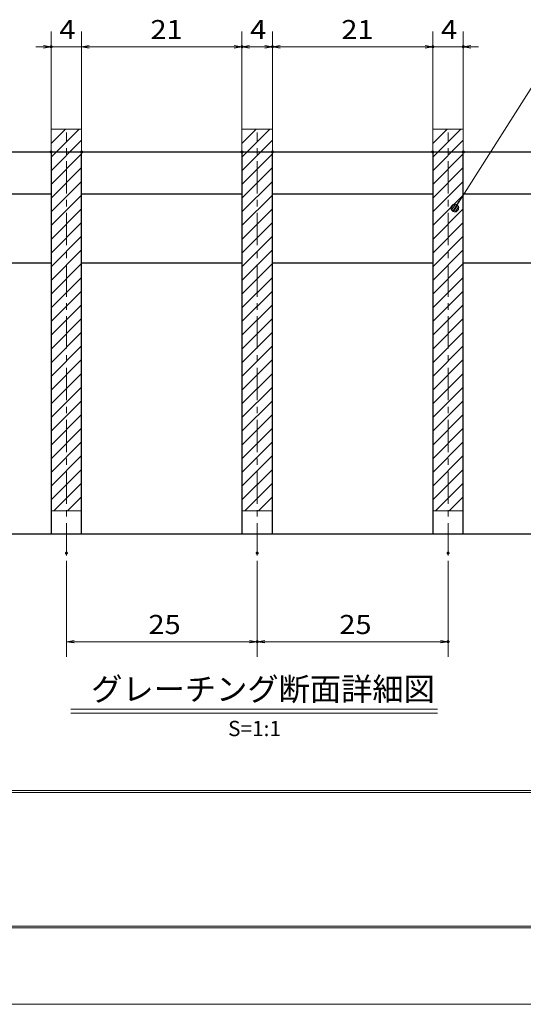
# Model space of a CAD drawing. Units: millimetres. Extents: x -1050 to 1050, y -743 to 742.
# Drawn here: x -651 to -321, y -743 to -98 of the extents above; entities that cross this region are included whole.
import ezdxf

# ---------------------------------------------------------------- set-up
doc = ezdxf.new("R2010")
doc.units = ezdxf.units.MM
doc.header["$LTSCALE"] = 5
doc.linetypes.add('JWW_CENTER1', pattern=[6.773333, 4.233333, -0.846667, 0.846667, -0.846667])
for name, color, linetype in [('7-図\u3000枠', 7, 'Continuous'), ('ハッチング', 7, 'Continuous'), ('中心線', 7, 'Continuous'), ('寸法注釈', 7, 'Continuous'), ('蓋', 7, 'Continuous')]:
    doc.layers.add(name, color=color, linetype=linetype)
doc.styles.add('HG丸ｺﾞｼｯｸM-PRO', font='txt', dxfattribs={"height": 1})
doc.styles.add('ＭＳ ゴシック', font='txt', dxfattribs={"height": 1})

# ---------------------------------------------------------------- blocks, each defined once
blk = doc.blocks.new('_OPEN_0-1_')
at = {"layer": '寸法注釈', "color": 2, "linetype": 'Continuous', "lineweight": 5}
for p, q in [((-1, 0.17), (0, 0)), ((0, 0), (-1, -0.17)), ((0, 0), (-1, 0))]:
    blk.add_line(p, q, dxfattribs=at)
blk = doc.blocks.new('_Dot_0-1_')
at = {"layer": '寸法注釈', "color": 2, "linetype": 'Continuous', "lineweight": 5}
for p, q in [((-0.5, 0), (-1, 0)), ((-0.48, 0.12), (-0.5, 0.06)), ((-0.5, 0.06), (-0.5, 0)), ((-0.5, 0), (-0.5, -0.06)), ((0, 0), (-0.5, 0)), ((-0.5, 0), (0, 0)), ((-0.46, 0.18), (-0.48, 0.12)), ((-0.44, 0.24), (-0.46, 0.18)), ((-0.4, 0.29), (-0.44, 0.24)), ((-0.36, 0.34), (-0.4, 0.29)), ((-0.32, 0.39), (-0.36, 0.34)), ((-0.27, 0.42), (-0.32, 0.39)), ((-0.21, 0.45), (-0.27, 0.42)), ((-0.15, 0.48), (-0.21, 0.45)), ((-0.09, 0.49), (-0.15, 0.48)), ((-0.03, 0.5), (-0.09, 0.49)), ((0.03, 0.5), (-0.03, 0.5)), ((0.5, 0), (0, 0)), ((0, 0), (0, 0)), ((0, 0), (0, 0)), ((0, 0), (0, 0)), ((0, 0), (0, 0)), ((0, 0), (0, 0)), ((0, 0), (0, 0)), ((0, 0), (0, 0)), ((0, 0), (0, 0)), ((0, 0), (0, 0)), ((0, 0), (0, 0)), ((0, 0), (0, 0)), ((0, 0), (0, 0)), ((0, 0), (0, 0)), ((0, 0), (0, 0)), ((0, 0), (0, 0)), ((0, 0), (0, 0)), ((0, 0), (0, 0)), ((0, 0), (0, 0)), ((0, 0), (0, 0)), ((0, 0), (0, 0)), ((0, 0), (0, 0)), ((0, 0), (0, 0)), ((0, 0), (0, 0)), ((0, 0), (0, 0)), ((0, 0), (0, 0)), ((0, 0), (0, 0)), ((0, 0), (0, 0)), ((0, 0), (0, 0)), ((0, 0), (0, 0)), ((0, 0), (0, 0)), ((0, 0), (0, 0)), ((0, 0), (0, 0)), ((0, 0), (0, 0)), ((0, 0), (0, 0)), ((0, 0), (0, 0)), ((0, 0), (0, 0)), ((0, 0), (0, 0)), ((0, 0), (0, 0)), ((0, 0), (0, 0)), ((0, 0), (0, 0)), ((0, 0), (0, 0)), ((0, 0), (0, 0)), ((0, 0), (0, 0)), ((0, 0), (0, 0)), ((0, 0), (0, 0)), ((0, 0), (0, 0)), ((0, 0), (0, 0)), ((0, 0), (0, 0)), ((0, 0), (0, 0)), ((0, 0), (0, 0)), ((0, 0), (0.5, 0)), ((0.09, 0.49), (0.03, 0.5)), ((0.15, 0.48), (0.09, 0.49)), ((0.21, 0.45), (0.15, 0.48)), ((0.27, 0.42), (0.21, 0.45)), ((0.32, 0.39), (0.27, 0.42)), ((0.36, 0.34), (0.32, 0.39)), ((0.4, 0.29), (0.36, 0.34)), ((0.44, 0.24), (0.4, 0.29)), ((0.46, 0.18), (0.44, 0.24)), ((0.48, 0.12), (0.46, 0.18)), ((0.5, 0.06), (0.48, 0.12)), ((0.5, 0), (0.5, 0.06)), ((-0.5, -0.06), (-0.48, -0.12)), ((-0.48, -0.12), (-0.46, -0.18)), ((-0.46, -0.18), (-0.44, -0.24)), ((-0.44, -0.24), (-0.4, -0.29)), ((-0.4, -0.29), (-0.36, -0.34)), ((-0.36, -0.34), (-0.32, -0.39)), ((-0.32, -0.39), (-0.27, -0.42)), ((-0.27, -0.42), (-0.21, -0.45)), ((-0.21, -0.45), (-0.15, -0.48)), ((-0.15, -0.48), (-0.09, -0.49)), ((-0.09, -0.49), (-0.03, -0.5)), ((-0.03, -0.5), (0.03, -0.5)), ((0.03, -0.5), (0.09, -0.49)), ((0.09, -0.49), (0.15, -0.48)), ((0.15, -0.48), (0.21, -0.45)), ((0.21, -0.45), (0.27, -0.42)), ((0.27, -0.42), (0.32, -0.39)), ((0.32, -0.39), (0.36, -0.34)), ((0.36, -0.34), (0.4, -0.29)), ((0.4, -0.29), (0.44, -0.24)), ((0.44, -0.24), (0.46, -0.18)), ((0.46, -0.18), (0.48, -0.12)), ((0.48, -0.12), (0.5, -0.06)), ((0.5, -0.06), (0.5, 0))]:
    blk.add_line(p, q, dxfattribs=at)
at = {"layer": '寸法注釈', "color": 2, "linetype": 'Continuous', "lineweight": 20}
for p, q in [((0.49, 0.1), (-0.49, 0.1)), ((0.4, 0.3), (-0.4, 0.3)), ((0.46, -0.2), (-0.46, -0.2)), ((0.3, -0.4), (-0.3, -0.4))]:
    blk.add_line(p, q, dxfattribs=at)

msp = doc.modelspace()

# ---------------------------------------------------------------- linework, layer by layer
at = {"layer": '7-図\u3000枠', "color": 4, "linetype": 'Continuous', "lineweight": 5}
for p, q in [((998.75, -602.5), (-973.75, -602.5)), ((998.75, -603.75), (-973.75, -603.75)), ((1000, -692.5), (-975, -692.5)), ((998.75, -691.25), (-973.75, -691.25))]:
    msp.add_line(p, q, dxfattribs=at)
at = {"layer": 'DEFPOINTS', "color": 4, "linetype": 'Continuous', "lineweight": 5}
msp.add_line((1050, -742.5), (-1050, -742.5), dxfattribs=at)
at = {"layer": 'DEFPOINTS', "color": 4, "linetype": 'Continuous', "lineweight": 5, "const_width": 1}
for points in [[(-629.71, -115.38, 0.414214), (-630.21, -114.88, 0.414214), (-630.71, -115.38, 0.414214), (-630.21, -115.88, 0.414214)], [(-504.71, -115.38, 0.414214), (-505.21, -114.88, 0.414214), (-505.71, -115.38, 0.414214), (-505.21, -115.88, 0.414214)], [(-484.71, -115.38, 0.414214), (-485.21, -114.88, 0.414214), (-485.71, -115.38, 0.414214), (-485.21, -115.88, 0.414214)], [(-379.71, -115.38, 0.414214), (-380.21, -114.88, 0.414214), (-380.71, -115.38, 0.414214), (-380.21, -115.88, 0.414214)], [(-359.71, -115.38, 0.414214), (-360.21, -114.88, 0.414214), (-360.71, -115.38, 0.414214), (-360.21, -115.88, 0.414214)], [(-629.71, -184.29, 0.414214), (-630.21, -183.79, 0.414214), (-630.71, -184.29, 0.414214), (-630.21, -184.79, 0.414214)], [(-609.71, -184.29, 0.414214), (-610.21, -183.79, 0.414214), (-610.71, -184.29, 0.414214), (-610.21, -184.79, 0.414214)], [(-609.71, -184.29, 0.414214), (-610.21, -183.79, 0.414214), (-610.71, -184.29, 0.414214), (-610.21, -184.79, 0.414214)], [(-504.71, -184.29, 0.414214), (-505.21, -183.79, 0.414214), (-505.71, -184.29, 0.414214), (-505.21, -184.79, 0.414214)], [(-504.71, -184.29, 0.414214), (-505.21, -183.79, 0.414214), (-505.71, -184.29, 0.414214), (-505.21, -184.79, 0.414214)], [(-484.71, -184.29, 0.414214), (-485.21, -183.79, 0.414214), (-485.71, -184.29, 0.414214), (-485.21, -184.79, 0.414214)], [(-484.71, -184.29, 0.414214), (-485.21, -183.79, 0.414214), (-485.71, -184.29, 0.414214), (-485.21, -184.79, 0.414214)], [(-379.71, -184.29, 0.414214), (-380.21, -183.79, 0.414214), (-380.71, -184.29, 0.414214), (-380.21, -184.79, 0.414214)], [(-379.71, -184.29, 0.414214), (-380.21, -183.79, 0.414214), (-380.71, -184.29, 0.414214), (-380.21, -184.79, 0.414214)], [(-359.71, -184.29, 0.414214), (-360.21, -183.79, 0.414214), (-360.71, -184.29, 0.414214), (-360.21, -184.79, 0.414214)], [(-619.71, -446.99, 0.414214), (-620.21, -446.49, 0.414214), (-620.71, -446.99, 0.414214), (-620.21, -447.49, 0.414214)], [(-494.71, -446.99, 0.414214), (-495.21, -446.49, 0.414214), (-495.71, -446.99, 0.414214), (-495.21, -447.49, 0.414214)], [(-494.71, -446.99, 0.414214), (-495.21, -446.49, 0.414214), (-495.71, -446.99, 0.414214), (-495.21, -447.49, 0.414214)], [(-369.71, -446.99, 0.414214), (-370.21, -446.49, 0.414214), (-370.71, -446.99, 0.414214), (-370.21, -447.49, 0.414214)], [(-494.71, -505.01, 0.414214), (-495.21, -504.51, 0.414214), (-495.71, -505.01, 0.414214), (-495.21, -505.51, 0.414214)], [(-369.71, -505.01, 0.414214), (-370.21, -504.51, 0.414214), (-370.71, -505.01, 0.414214), (-370.21, -505.51, 0.414214)]]:
    msp.add_lwpolyline(points, format="xyb", close=True, dxfattribs=at)
at = {"layer": 'ハッチング', "color": 4, "linetype": 'Continuous', "lineweight": 15}
for p, q in [((-610.21, -169.29), (-630.21, -169.29)), ((-630.21, -169.29), (-630.21, -419.29)), ((-630.21, -169.67), (-629.83, -169.29)), ((-630.21, -178.65), (-620.85, -169.29)), ((-630.21, -187.63), (-611.87, -169.29)), ((-610.21, -419.29), (-610.21, -169.29)), ((-485.21, -169.29), (-505.21, -169.29)), ((-505.21, -169.29), (-505.21, -419.29)), ((-505.21, -169.67), (-504.83, -169.29)), ((-505.21, -178.65), (-495.85, -169.29)), ((-505.21, -187.63), (-486.87, -169.29)), ((-485.21, -419.29), (-485.21, -169.29)), ((-360.21, -169.29), (-380.21, -169.29)), ((-380.21, -169.29), (-380.21, -419.29)), ((-380.21, -169.67), (-379.83, -169.29)), ((-380.21, -178.65), (-370.85, -169.29)), ((-380.21, -187.63), (-361.87, -169.29)), ((-360.21, -419.29), (-360.21, -169.29)), ((-630.21, -196.61), (-610.21, -176.61)), ((-505.21, -196.61), (-485.21, -176.61)), ((-380.21, -196.61), (-360.21, -176.61)), ((-630.21, -205.59), (-610.21, -185.59)), ((-505.21, -205.59), (-485.21, -185.59)), ((-380.21, -205.59), (-360.21, -185.59)), ((-630.21, -214.57), (-610.21, -194.57)), ((-505.21, -214.57), (-485.21, -194.57)), ((-380.21, -214.57), (-360.21, -194.57)), ((-630.21, -223.55), (-610.21, -203.55)), ((-505.21, -223.55), (-485.21, -203.55)), ((-380.21, -223.55), (-360.21, -203.55)), ((-630.21, -232.53), (-610.21, -212.53)), ((-505.21, -232.53), (-485.21, -212.53)), ((-380.21, -232.53), (-360.21, -212.53)), ((-630.21, -241.51), (-610.21, -221.51)), ((-505.21, -241.51), (-485.21, -221.51)), ((-380.21, -241.51), (-360.21, -221.51)), ((-630.21, -250.49), (-610.21, -230.49)), ((-505.21, -250.49), (-485.21, -230.49)), ((-380.21, -250.49), (-360.21, -230.49)), ((-630.21, -259.47), (-610.21, -239.47)), ((-505.21, -259.47), (-485.21, -239.47)), ((-380.21, -259.47), (-360.21, -239.47)), ((-630.21, -268.45), (-610.21, -248.45)), ((-505.21, -268.45), (-485.21, -248.45)), ((-380.21, -268.45), (-360.21, -248.45)), ((-630.21, -277.43), (-610.21, -257.43)), ((-505.21, -277.43), (-485.21, -257.43)), ((-380.21, -277.43), (-360.21, -257.43)), ((-630.21, -286.41), (-610.21, -266.41)), ((-505.21, -286.41), (-485.21, -266.41)), ((-380.21, -286.41), (-360.21, -266.41)), ((-630.21, -295.39), (-610.21, -275.39)), ((-505.21, -295.39), (-485.21, -275.39)), ((-380.21, -295.39), (-360.21, -275.39)), ((-630.21, -304.37), (-610.21, -284.37)), ((-505.21, -304.37), (-485.21, -284.37)), ((-380.21, -304.37), (-360.21, -284.37)), ((-630.21, -313.36), (-610.21, -293.36)), ((-505.21, -313.36), (-485.21, -293.36)), ((-380.21, -313.36), (-360.21, -293.36)), ((-630.21, -322.34), (-610.21, -302.34)), ((-505.21, -322.34), (-485.21, -302.34)), ((-380.21, -322.34), (-360.21, -302.34)), ((-630.21, -331.32), (-610.21, -311.32)), ((-505.21, -331.32), (-485.21, -311.32)), ((-380.21, -331.32), (-360.21, -311.32)), ((-630.21, -340.3), (-610.21, -320.3)), ((-505.21, -340.3), (-485.21, -320.3)), ((-380.21, -340.3), (-360.21, -320.3)), ((-630.21, -349.28), (-610.21, -329.28)), ((-505.21, -349.28), (-485.21, -329.28)), ((-380.21, -349.28), (-360.21, -329.28)), ((-630.21, -358.26), (-610.21, -338.26)), ((-505.21, -358.26), (-485.21, -338.26)), ((-380.21, -358.26), (-360.21, -338.26)), ((-630.21, -367.24), (-610.21, -347.24)), ((-505.21, -367.24), (-485.21, -347.24)), ((-380.21, -367.24), (-360.21, -347.24)), ((-630.21, -376.22), (-610.21, -356.22)), ((-505.21, -376.22), (-485.21, -356.22)), ((-380.21, -376.22), (-360.21, -356.22)), ((-630.21, -385.2), (-610.21, -365.2)), ((-505.21, -385.2), (-485.21, -365.2)), ((-380.21, -385.2), (-360.21, -365.2)), ((-630.21, -394.18), (-610.21, -374.18)), ((-505.21, -394.18), (-485.21, -374.18)), ((-380.21, -394.18), (-360.21, -374.18)), ((-630.21, -403.16), (-610.21, -383.16)), ((-505.21, -403.16), (-485.21, -383.16)), ((-380.21, -403.16), (-360.21, -383.16)), ((-630.21, -412.14), (-610.21, -392.14)), ((-505.21, -412.14), (-485.21, -392.14)), ((-380.21, -412.14), (-360.21, -392.14)), ((-628.38, -419.29), (-610.21, -401.12)), ((-503.38, -419.29), (-485.21, -401.12)), ((-378.38, -419.29), (-360.21, -401.12)), ((-619.4, -419.29), (-610.21, -410.1)), ((-494.4, -419.29), (-485.21, -410.1)), ((-369.4, -419.29), (-360.21, -410.1)), ((-610.42, -419.29), (-610.21, -419.08)), ((-485.42, -419.29), (-485.21, -419.08)), ((-360.42, -419.29), (-360.21, -419.08)), ((-630.21, -419.29), (-610.21, -419.29)), ((-505.21, -419.29), (-485.21, -419.29)), ((-380.21, -419.29), (-360.21, -419.29))]:
    msp.add_line(p, q, dxfattribs=at)
at = {"layer": '中心線', "color": 6, "linetype": 'JWW_CENTER1', "lineweight": 18}
for p, q in [((-620.21, -448.52), (-620.21, -171.59)), ((-495.21, -448.52), (-495.21, -171.59)), ((-370.21, -448.52), (-370.21, -171.59))]:
    msp.add_line(p, q, dxfattribs=at)
at = {"layer": '寸法注釈', "color": 2, "linetype": 'Continuous', "lineweight": 18}
for p, q in [((-630.21, -179.29), (-630.21, -105.38)), ((-610.21, -179.29), (-610.21, -105.38)), ((-610.21, -179.29), (-610.21, -105.38)), ((-505.21, -179.29), (-505.21, -105.38)), ((-505.21, -179.29), (-505.21, -105.38)), ((-485.21, -179.29), (-485.21, -105.38)), ((-485.21, -179.29), (-485.21, -105.38)), ((-380.21, -179.29), (-380.21, -105.38)), ((-380.21, -179.29), (-380.21, -105.38)), ((-360.21, -179.29), (-360.21, -105.38)), ((-635.21, -115.38), (-640.21, -115.38)), ((-610.21, -115.38), (-630.21, -115.38)), ((-605.21, -115.38), (-600.21, -115.38)), ((-605.21, -115.38), (-510.21, -115.38)), ((-500.21, -115.38), (-490.21, -115.38)), ((-480.21, -115.38), (-385.21, -115.38)), ((-385.21, -115.38), (-390.21, -115.38)), ((-380.21, -115.38), (-360.21, -115.38)), ((-355.21, -115.38), (-350.21, -115.38)), ((-311.72, -135.9), (-365.23, -220.15)), ((-620.21, -451.99), (-620.21, -515.01)), ((-495.21, -451.99), (-495.21, -515.01)), ((-495.21, -451.99), (-495.21, -515.01)), ((-370.21, -451.99), (-370.21, -515.01)), ((-615.21, -505.01), (-500.21, -505.01)), ((-490.21, -505.01), (-375.21, -505.01)), ((-617.34, -549.31), (-377.13, -549.31)), ((-617.34, -551.81), (-377.13, -551.81))]:
    msp.add_line(p, q, dxfattribs=at)
at = {"layer": '蓋', "color": 5, "linetype": 'Continuous', "lineweight": 25}
for p, q in [((-845.21, -184.29), (-145.21, -184.29)), ((-630.21, -184.29), (-610.21, -184.29)), ((-630.21, -184.29), (-630.21, -434.29)), ((-610.21, -434.29), (-610.21, -184.29)), ((-505.21, -184.29), (-485.21, -184.29)), ((-505.21, -184.29), (-505.21, -434.29)), ((-485.21, -434.29), (-485.21, -184.29)), ((-380.21, -184.29), (-360.21, -184.29)), ((-380.21, -184.29), (-380.21, -434.29)), ((-360.21, -434.29), (-360.21, -184.29)), ((-735.21, -211.79), (-630.21, -211.79)), ((-610.21, -211.79), (-505.21, -211.79)), ((-485.21, -211.79), (-380.21, -211.79)), ((-360.21, -211.79), (-255.21, -211.79)), ((-735.21, -256.79), (-630.21, -256.79)), ((-610.21, -256.79), (-505.21, -256.79)), ((-485.21, -256.79), (-380.21, -256.79)), ((-360.21, -256.79), (-255.21, -256.79)), ((-845.21, -434.29), (-145.21, -434.29)), ((-630.21, -434.29), (-610.21, -434.29)), ((-505.21, -434.29), (-485.21, -434.29)), ((-380.21, -434.29), (-360.21, -434.29))]:
    msp.add_line(p, q, dxfattribs=at)

# ---------------------------------------------------------------- block references
at = {"layer": '寸法注釈', "color": 2, "linetype": 'Continuous', "lineweight": 18, "xscale": 5, "yscale": 5}
for p in [(-630.21, -115.38), (-505.21, -115.38), (-485.21, -115.38), (-380.21, -115.38), (-380.21, -115.38), (-495.21, -505.01), (-370.21, -505.01)]:
    msp.add_blockref('_OPEN_0-1_', p, dxfattribs=at)
for name, p, rotation in [('_OPEN_0-1_', (-610.21, -115.38), 180), ('_OPEN_0-1_', (-610.21, -115.38), 180), ('_OPEN_0-1_', (-505.21, -115.38), 180), ('_OPEN_0-1_', (-485.21, -115.38), 180), ('_OPEN_0-1_', (-360.21, -115.38), 180), ('_Dot_0-1_', (-365.77, -220.99), 237.0963807042517), ('_OPEN_0-1_', (-620.21, -505.01), 180), ('_OPEN_0-1_', (-495.21, -505.01), 180)]:
    msp.add_blockref(name, p, dxfattribs=dict(at, rotation=rotation))

# ---------------------------------------------------------------- texts
at = {"layer": '寸法注釈', "color": 7, "linetype": 'Continuous', "lineweight": 18}
for s, height, style, width, p in [('4', 12.5, 'ＭＳ ゴシック', 1.115358, (-624.8, -110.38)), ('21', 12.497, 'ＭＳ ゴシック', 1.115358, (-565.14, -110.38)), ('4', 12.5, 'ＭＳ ゴシック', 1.115358, (-499.8, -110.38)), ('21', 12.497, 'ＭＳ ゴシック', 1.115358, (-440.14, -110.38)), ('4', 12.5, 'ＭＳ ゴシック', 1.115358, (-374.8, -110.38)), ('25', 12.497, 'ＭＳ ゴシック', 1.115358, (-566.45, -500.01)), ('25', 12.497, 'ＭＳ ゴシック', 1.115358, (-441.45, -500.01)), ('グレーチング断面詳細図', 15.0069, 'HG丸ｺﾞｼｯｸM-PRO', 0.999537, (-603.98, -543.58)), ('S=1:1', 9.991, 'HG丸ｺﾞｼｯｸM-PRO', 1.000886, (-514.31, -566.87))]:
    msp.add_text(s, height=height, dxfattribs=dict(at, style=style, width=width)).set_placement(p)

doc.saveas('drawing.dxf')
